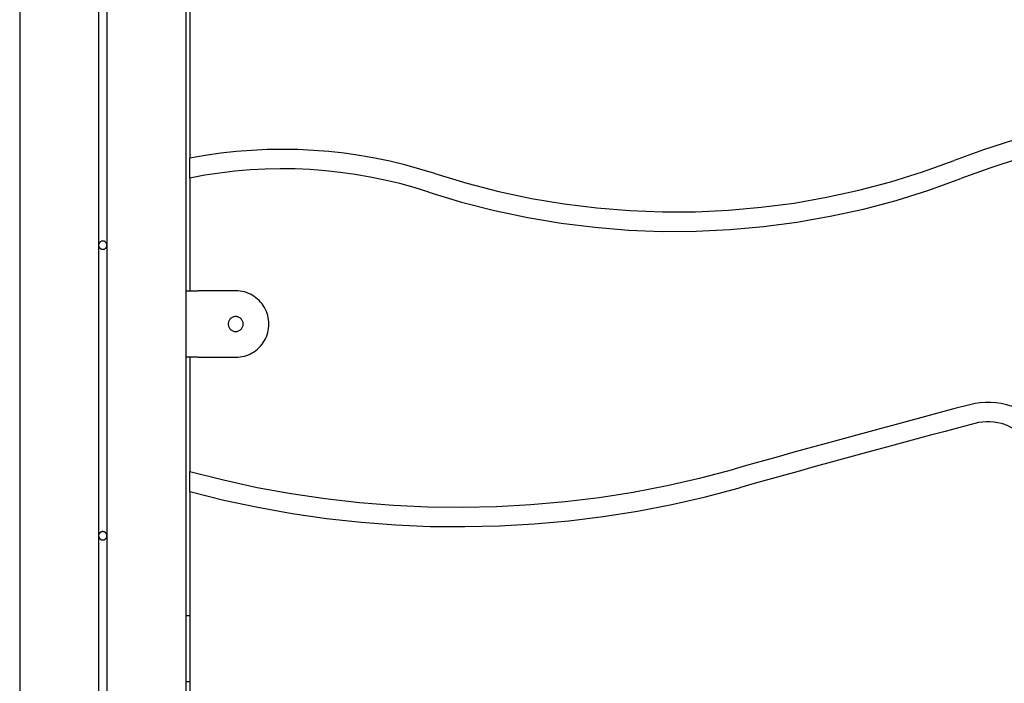
# Model space of a CAD drawing. Extents: x -46.2 to 46.2, y -19.8 to 19.8.
# Drawn here: x -17.2 to -11.3, y 4.9 to 8.9 of the extents above; entities that cross this region are included whole.
import ezdxf

# ---------------------------------------------------------------- set-up
doc = ezdxf.new("R2010")
doc.units = 0
doc.layers.get('0').update_dxf_attribs({"linetype": 'CONTINUOUS'})

msp = doc.modelspace()

# ---------------------------------------------------------------- linework, layer by layer
at = {"color": 0}
for points in [[(-17.2439, 14.5331), (-17.2439, -12.6031)], [(-17.2439, 14.5331), (-17.2439, -12.6031)], [(-17.2439, 14.5331), (-17.2439, -12.6031)], [(-17.2439, 14.5331), (-17.2439, -12.6031)], [(-17.2439, 14.5331), (-17.2439, -12.6031)], [(-17.2439, 14.5331), (-17.2439, -12.6031)], [(-17.2439, 14.5331), (-17.2439, -12.6031)], [(-17.2439, 14.5331), (-17.2439, -12.6031)], [(-17.2439, 14.5331), (-17.2439, -12.6031)], [(-17.2439, 14.5331), (-17.2439, -12.6031)], [(-17.2439, 14.5331), (-17.2439, -12.6031)], [(-17.2439, 14.5331), (-17.2439, -12.6031)], [(-17.2439, 14.5331), (-17.2439, -12.6031)], [(-17.2439, 14.5331), (-17.2439, -12.6031)], [(-17.2439, 14.5331), (-17.2439, -12.6031)], [(-17.2439, 14.5331), (-17.2439, -12.6031)], [(-17.2439, 14.5331), (-17.2439, -12.6031)], [(-17.2439, 14.5331), (-17.2439, -12.6031)], [(-17.2439, 14.5331), (-17.2439, -12.6031)], [(-17.2439, 14.5331), (-17.2439, -12.6031)], [(-17.2439, 14.5331), (-17.2439, -12.6031)], [(-16.2439, 14.4176), (-16.2439, 1.6969)], [(-16.2439, 14.4176), (-16.2439, 1.6969)], [(-16.2439, 14.4176), (-16.2439, 1.6969)], [(-16.2439, 14.4176), (-16.2439, 1.6969)], [(-16.2439, 14.4176), (-16.2439, 1.6969)], [(-16.2439, 14.4176), (-16.2439, 1.6969)], [(-16.2439, 14.4176), (-16.2439, 1.6969)], [(-16.2439, 14.4176), (-16.2439, 1.6969)], [(-16.2439, 14.4176), (-16.2439, 1.6969)], [(-16.2439, 14.4176), (-16.2439, 1.6969)], [(-16.2439, 14.4176), (-16.2439, 1.6969)], [(-16.2439, 14.4176), (-16.2439, 1.6969)], [(-16.2439, 14.4176), (-16.2439, 1.6969)], [(-16.2439, 14.4176), (-16.2439, 1.6969)], [(-16.2439, 14.4176), (-16.2439, 1.6969)], [(-16.2439, 14.4176), (-16.2439, 1.6969)], [(-16.2439, 14.4176), (-16.2439, 1.6969)], [(-16.2439, 14.4176), (-16.2439, 1.6969)], [(-16.2439, 14.4176), (-16.2439, 1.6969)], [(-16.2439, 14.4176), (-16.2439, 1.6969)], [(-16.2439, 14.4176), (-16.2439, 1.6969)], [(-16.2188, 10.1289), (-16.2188, 8.0406)], [(-16.2188, 10.1289), (-16.2188, 8.0406)], [(-16.2188, 10.1289), (-16.2188, 8.0406)], [(-16.2188, 10.1289), (-16.2188, 8.0406)], [(-16.2188, 10.1289), (-16.2188, 8.0406)], [(-16.2188, 10.1289), (-16.2188, 8.0406)], [(-16.2188, 10.1289), (-16.2188, 8.0406)], [(-16.2188, 10.1289), (-16.2188, 8.0406)], [(-16.2188, 10.1289), (-16.2188, 8.0406)], [(-16.2188, 10.1289), (-16.2188, 8.0406)], [(-16.2188, 10.1289), (-16.2188, 8.0406)], [(-16.2188, 10.1289), (-16.2188, 8.0406)], [(-16.2188, 10.1289), (-16.2188, 8.0406)], [(-16.2188, 10.1289), (-16.2188, 8.0406)], [(-16.2188, 10.1289), (-16.2188, 8.0406)], [(-16.2188, 10.1289), (-16.2188, 8.0406)], [(-16.2188, 10.1289), (-16.2188, 8.0406)], [(-16.2188, 10.1289), (-16.2188, 8.0406)], [(-16.2188, 10.1289), (-16.2188, 8.0406)], [(-16.2188, 10.1289), (-16.2188, 8.0406)], [(-16.2188, 10.1289), (-16.2188, 8.0406)], [(-16.7689, 9.2669), (-16.7689, 7.5169)], [(-16.7689, 9.2669), (-16.7689, 7.5169)], [(-16.7689, 9.2669), (-16.7689, 7.5169)], [(-16.7689, 9.2669), (-16.7689, 7.5169)], [(-16.7689, 9.2669), (-16.7689, 7.5169)], [(-16.7689, 9.2669), (-16.7689, 7.5169)], [(-16.7689, 9.2669), (-16.7689, 7.5169)], [(-16.7689, 9.2669), (-16.7689, 7.5169)], [(-16.7689, 9.2669), (-16.7689, 7.5169)], [(-16.7689, 9.2669), (-16.7689, 7.5169)], [(-16.7689, 9.2669), (-16.7689, 7.5169)], [(-16.7689, 9.2669), (-16.7689, 7.5169)], [(-16.7689, 9.2669), (-16.7689, 7.5169)], [(-16.7689, 9.2669), (-16.7689, 7.5169)], [(-16.7689, 9.2669), (-16.7689, 7.5169)], [(-16.7689, 9.2669), (-16.7689, 7.5169)], [(-16.7689, 9.2669), (-16.7689, 7.5169)], [(-16.7689, 9.2669), (-16.7689, 7.5169)], [(-16.7689, 9.2669), (-16.7689, 7.5169)], [(-16.7689, 9.2669), (-16.7689, 7.5169)], [(-16.7689, 9.2669), (-16.7689, 7.5169)], [(-16.7188, 9.2669), (-16.7188, 7.5169)], [(-16.7188, 9.2669), (-16.7188, 7.5169)], [(-16.7188, 9.2669), (-16.7188, 7.5169)], [(-16.7188, 9.2669), (-16.7188, 7.5169)], [(-16.7188, 9.2669), (-16.7188, 7.5169)], [(-16.7188, 9.2669), (-16.7188, 7.5169)], [(-16.7188, 9.2669), (-16.7188, 7.5169)], [(-16.7188, 9.2669), (-16.7188, 7.5169)], [(-16.7188, 9.2669), (-16.7188, 7.5169)], [(-16.7188, 9.2669), (-16.7188, 7.5169)], [(-16.7188, 9.2669), (-16.7188, 7.5169)], [(-16.7188, 9.2669), (-16.7188, 7.5169)], [(-16.7188, 9.2669), (-16.7188, 7.5169)], [(-16.7188, 9.2669), (-16.7188, 7.5169)], [(-16.7188, 9.2669), (-16.7188, 7.5169)], [(-16.7188, 9.2669), (-16.7188, 7.5169)], [(-16.7188, 9.2669), (-16.7188, 7.5169)], [(-16.7188, 9.2669), (-16.7188, 7.5169)], [(-16.7188, 9.2669), (-16.7188, 7.5169)], [(-16.7188, 9.2669), (-16.7188, 7.5169)], [(-16.7188, 9.2669), (-16.7188, 7.5169)], [(-8.6579, 8.3243), (-8.6579, 8.3243), (-8.8448, 8.3523), (-9.0324, 8.3742), (-9.2202, 8.3897), (-9.4083, 8.3991), (-9.5961, 8.402), (-9.784, 8.3988), (-9.9716, 8.3893), (-10.1588, 8.3738), (-10.3451, 8.3518), (-10.5308, 8.3238), (-10.7155, 8.2895), (-10.8993, 8.2493), (-11.0816, 8.2027), (-11.2627, 8.1502), (-11.4421, 8.0914), (-11.62, 8.0268)], [(-8.6772, 8.2089), (-8.6772, 8.2089), (-8.8602, 8.2363), (-9.0439, 8.2578), (-9.2279, 8.273), (-9.4121, 8.2822), (-9.5961, 8.285), (-9.7801, 8.282), (-9.9638, 8.2727), (-10.1471, 8.2575), (-10.3295, 8.2359), (-10.5114, 8.2085), (-10.6923, 8.1749), (-10.8723, 8.1356), (-11.0508, 8.09), (-11.2282, 8.0385), (-11.4039, 7.9809), (-11.5781, 7.9176)], [(-14.7452, 7.9479), (-14.7452, 7.9479), (-14.8346, 7.9755), (-14.9248, 8.0002), (-15.0154, 8.0221), (-15.1069, 8.0411), (-15.1985, 8.0571), (-15.2908, 8.0703), (-15.3833, 8.0805), (-15.4761, 8.0879), (-15.569, 8.0922), (-15.662, 8.0937), (-15.755, 8.0922), (-15.8482, 8.0878), (-15.9411, 8.0803), (-16.034, 8.07), (-16.1265, 8.0568), (-16.2189, 8.0406)], [(-16.2188, 8.0406), (-16.2188, 8.0406)], [(-16.2188, 7.9214), (-16.2188, 8.0406)], [(-16.2188, 7.9214), (-16.2188, 8.0406)], [(-16.2188, 7.9214), (-16.2188, 8.0406)], [(-16.2188, 7.9214), (-16.2188, 8.0406)], [(-16.2188, 7.9214), (-16.2188, 8.0406)], [(-16.2188, 7.9214), (-16.2188, 8.0406)], [(-16.2188, 7.9214), (-16.2188, 8.0406)], [(-16.2188, 7.9214), (-16.2188, 8.0406)], [(-16.2188, 7.9214), (-16.2188, 8.0406)], [(-16.2188, 7.9214), (-16.2188, 8.0406)], [(-16.2188, 7.9214), (-16.2188, 8.0406)], [(-16.2188, 7.9214), (-16.2188, 8.0406)], [(-16.2188, 7.9214), (-16.2188, 8.0406)], [(-16.2188, 7.9214), (-16.2188, 8.0406)], [(-16.2188, 7.9214), (-16.2188, 8.0406)], [(-16.2188, 7.9214), (-16.2188, 8.0406)], [(-16.2188, 7.9214), (-16.2188, 8.0406)], [(-16.2188, 7.9214), (-16.2188, 8.0406)], [(-16.2188, 7.9214), (-16.2188, 8.0406)], [(-16.2188, 7.9214), (-16.2188, 8.0406)], [(-16.2188, 7.9214), (-16.2188, 8.0406)], [(-16.2188, 8.0406), (-16.2188, 8.0406)], [(-14.7452, 7.9479), (-14.7452, 7.9479), (-14.5529, 7.8895), (-14.359, 7.8397), (-14.1637, 7.7983), (-13.9673, 7.7654), (-13.7699, 7.7408), (-13.5721, 7.7249), (-13.3739, 7.7172), (-13.1757, 7.7181), (-12.9775, 7.7271), (-12.78, 7.7448), (-12.5831, 7.7708), (-12.3874, 7.8053), (-12.1928, 7.8479), (-12, 7.8992), (-11.8089, 7.9587), (-11.62, 8.0268)], [(-14.7816, 7.8367), (-14.7816, 7.8367), (-14.8688, 7.8636), (-14.9567, 7.8877), (-15.0452, 7.9089), (-15.1345, 7.9273), (-15.2239, 7.9427), (-15.3139, 7.9553), (-15.4041, 7.965), (-15.4947, 7.9719), (-15.5853, 7.9757), (-15.6761, 7.9766), (-15.7667, 7.9747), (-15.8576, 7.9699), (-15.9482, 7.9621), (-16.0387, 7.9514), (-16.1289, 7.9379), (-16.2189, 7.9214)], [(-16.2188, 7.9214), (-16.2188, 7.9214)], [(-16.2188, 7.9214), (-16.2188, 7.2419)], [(-16.2188, 7.9214), (-16.2188, 7.2419)], [(-16.2188, 7.9214), (-16.2188, 7.2419)], [(-16.2188, 7.9214), (-16.2188, 7.2419)], [(-16.2188, 7.9214), (-16.2188, 7.2419)], [(-16.2188, 7.9214), (-16.2188, 7.2419)], [(-16.2188, 7.9214), (-16.2188, 7.2419)], [(-16.2188, 7.9214), (-16.2188, 7.2419)], [(-16.2188, 7.9214), (-16.2188, 7.2419)], [(-16.2188, 7.9214), (-16.2188, 7.2419)], [(-16.2188, 7.9214), (-16.2188, 7.2419)], [(-16.2188, 7.9214), (-16.2188, 7.2419)], [(-16.2188, 7.9214), (-16.2188, 7.2419)], [(-16.2188, 7.9214), (-16.2188, 7.2419)], [(-16.2188, 7.9214), (-16.2188, 7.2419)], [(-16.2188, 7.9214), (-16.2188, 7.2419)], [(-16.2188, 7.9214), (-16.2188, 7.2419)], [(-16.2188, 7.9214), (-16.2188, 7.2419)], [(-16.2188, 7.9214), (-16.2188, 7.2419)], [(-16.2188, 7.9214), (-16.2188, 7.2419)], [(-16.2188, 7.9214), (-16.2188, 7.2419)], [(-16.2188, 7.9214), (-16.2188, 7.9214)], [(-14.7816, 7.8367), (-14.7816, 7.8367), (-14.5845, 7.7768), (-14.3858, 7.7257), (-14.1856, 7.6833), (-13.9843, 7.6496), (-13.7819, 7.6244), (-13.5791, 7.608), (-13.3759, 7.6002), (-13.1728, 7.6012), (-12.9697, 7.6105), (-12.7672, 7.6286), (-12.5654, 7.6552), (-12.3647, 7.6906), (-12.1653, 7.7344), (-11.9676, 7.7869), (-11.7717, 7.8479), (-11.5781, 7.9176)], [(-16.7189, 7.5169), (-16.7189, 7.5169), (-16.7189, 7.5184), (-16.719, 7.52), (-16.7192, 7.5215), (-16.7196, 7.5233), (-16.72, 7.5248), (-16.7206, 7.5263), (-16.7212, 7.5278), (-16.7221, 7.5293), (-16.7229, 7.5305), (-16.7238, 7.5319), (-16.7248, 7.5331), (-16.726, 7.5344), (-16.7272, 7.5354), (-16.7285, 7.5366), (-16.7299, 7.5375), (-16.7314, 7.5386), (-16.7314, 7.5386), (-16.7328, 7.5392), (-16.7343, 7.54), (-16.7358, 7.5404), (-16.7373, 7.541), (-16.7388, 7.5413), (-16.7405, 7.5416), (-16.742, 7.5417), (-16.7438, 7.5419), (-16.7453, 7.5417), (-16.7469, 7.5416), (-16.7484, 7.5413), (-16.7502, 7.541), (-16.7517, 7.5404), (-16.7532, 7.54), (-16.7547, 7.5392), (-16.7564, 7.5386), (-16.7564, 7.5386), (-16.7576, 7.5375), (-16.759, 7.5366), (-16.7602, 7.5354), (-16.7615, 7.5344), (-16.7624, 7.5331), (-16.7636, 7.5319), (-16.7645, 7.5305), (-16.7655, 7.5293), (-16.7661, 7.5278), (-16.7669, 7.5263), (-16.7674, 7.5248), (-16.768, 7.5233), (-16.7683, 7.5215), (-16.7686, 7.52), (-16.7687, 7.5184), (-16.7689, 7.5169)], [(-16.7689, 7.5169), (-16.7689, 7.5169), (-16.7687, 7.5151), (-16.7686, 7.5135), (-16.7683, 7.5118), (-16.768, 7.5103), (-16.7674, 7.5087), (-16.7669, 7.5072), (-16.7661, 7.5057), (-16.7655, 7.5043), (-16.7645, 7.5028), (-16.7636, 7.5015), (-16.7624, 7.5003), (-16.7615, 7.4991), (-16.7602, 7.4979), (-16.759, 7.4969), (-16.7576, 7.496), (-16.7564, 7.4952), (-16.7564, 7.4952), (-16.7547, 7.4943), (-16.7532, 7.4936), (-16.7517, 7.493), (-16.7502, 7.4926), (-16.7484, 7.4922), (-16.7469, 7.492), (-16.7453, 7.4919), (-16.7438, 7.4919), (-16.742, 7.4919), (-16.7405, 7.492), (-16.7388, 7.4922), (-16.7373, 7.4926), (-16.7358, 7.493), (-16.7343, 7.4936), (-16.7328, 7.4943), (-16.7314, 7.4952), (-16.7314, 7.4952), (-16.7299, 7.496), (-16.7285, 7.4969), (-16.7272, 7.4979), (-16.726, 7.4991), (-16.7248, 7.5003), (-16.7238, 7.5015), (-16.7229, 7.5028), (-16.7221, 7.5043), (-16.7212, 7.5057), (-16.7206, 7.5072), (-16.72, 7.5087), (-16.7196, 7.5103), (-16.7192, 7.5118), (-16.719, 7.5135), (-16.7189, 7.5151), (-16.7189, 7.5169)], [(-16.7689, 7.5169), (-16.7689, 7.5169)], [(-16.7689, 7.5169), (-16.7689, 7.5169)], [(-16.7689, 7.5169), (-16.7689, 5.7669)], [(-16.7689, 7.5169), (-16.7689, 5.7669)], [(-16.7689, 7.5169), (-16.7689, 5.7669)], [(-16.7689, 7.5169), (-16.7689, 5.7669)], [(-16.7689, 7.5169), (-16.7689, 5.7669)], [(-16.7689, 7.5169), (-16.7689, 5.7669)], [(-16.7689, 7.5169), (-16.7689, 5.7669)], [(-16.7689, 7.5169), (-16.7689, 5.7669)], [(-16.7689, 7.5169), (-16.7689, 5.7669)], [(-16.7689, 7.5169), (-16.7689, 5.7669)], [(-16.7689, 7.5169), (-16.7689, 5.7669)], [(-16.7689, 7.5169), (-16.7689, 5.7669)], [(-16.7689, 7.5169), (-16.7689, 5.7669)], [(-16.7689, 7.5169), (-16.7689, 5.7669)], [(-16.7689, 7.5169), (-16.7689, 5.7669)], [(-16.7689, 7.5169), (-16.7689, 5.7669)], [(-16.7689, 7.5169), (-16.7689, 5.7669)], [(-16.7689, 7.5169), (-16.7689, 5.7669)], [(-16.7689, 7.5169), (-16.7689, 5.7669)], [(-16.7689, 7.5169), (-16.7689, 5.7669)], [(-16.7689, 7.5169), (-16.7689, 5.7669)], [(-16.7188, 7.5169), (-16.7188, 7.5169)], [(-16.7188, 7.5169), (-16.7188, 7.5169)], [(-16.7188, 7.5169), (-16.7188, 5.7669)], [(-16.7188, 7.5169), (-16.7188, 5.7669)], [(-16.7188, 7.5169), (-16.7188, 5.7669)], [(-16.7188, 7.5169), (-16.7188, 5.7669)], [(-16.7188, 7.5169), (-16.7188, 5.7669)], [(-16.7188, 7.5169), (-16.7188, 5.7669)], [(-16.7188, 7.5169), (-16.7188, 5.7669)], [(-16.7188, 7.5169), (-16.7188, 5.7669)], [(-16.7188, 7.5169), (-16.7188, 5.7669)], [(-16.7188, 7.5169), (-16.7188, 5.7669)], [(-16.7188, 7.5169), (-16.7188, 5.7669)], [(-16.7188, 7.5169), (-16.7188, 5.7669)], [(-16.7188, 7.5169), (-16.7188, 5.7669)], [(-16.7188, 7.5169), (-16.7188, 5.7669)], [(-16.7188, 7.5169), (-16.7188, 5.7669)], [(-16.7188, 7.5169), (-16.7188, 5.7669)], [(-16.7188, 7.5169), (-16.7188, 5.7669)], [(-16.7188, 7.5169), (-16.7188, 5.7669)], [(-16.7188, 7.5169), (-16.7188, 5.7669)], [(-16.7188, 7.5169), (-16.7188, 5.7669)], [(-16.7188, 7.5169), (-16.7188, 5.7669)], [(-16.2439, 7.2419), (-16.2439, 7.2419)], [(-16.2439, 7.2419), (-16.1689, 7.2419)], [(-16.2439, 7.2419), (-16.1689, 7.2419)], [(-16.2439, 7.2419), (-16.1689, 7.2419)], [(-16.2439, 7.2419), (-16.1689, 7.2419)], [(-16.2439, 7.2419), (-16.1689, 7.2419)], [(-16.2439, 7.2419), (-16.1689, 7.2419)], [(-16.2439, 7.2419), (-16.1689, 7.2419)], [(-16.2439, 7.2419), (-16.1689, 7.2419)], [(-16.2439, 7.2419), (-16.1689, 7.2419)], [(-16.2439, 7.2419), (-16.1689, 7.2419)], [(-16.2439, 7.2419), (-16.1689, 7.2419)], [(-16.2439, 7.2419), (-16.1689, 7.2419)], [(-16.2439, 7.2419), (-16.1689, 7.2419)], [(-16.2439, 7.2419), (-16.1689, 7.2419)], [(-16.2439, 7.2419), (-16.1689, 7.2419)], [(-16.2439, 7.2419), (-16.1689, 7.2419)], [(-16.2439, 7.2419), (-16.1689, 7.2419)], [(-16.2439, 7.2419), (-16.1689, 7.2419)], [(-16.2439, 7.2419), (-16.1689, 7.2419)], [(-16.2439, 7.2419), (-16.1689, 7.2419)], [(-16.2439, 7.2419), (-16.1689, 7.2419)], [(-16.2188, 7.2419), (-16.2188, 7.2419)], [(-16.1689, 7.2419), (-16.1689, 7.2419)], [(-16.1689, 7.2419), (-16.1689, 7.2419)], [(-15.9439, 7.2419), (-16.1689, 7.2419)], [(-15.9439, 7.2419), (-16.1689, 7.2419)], [(-15.9439, 7.2419), (-16.1689, 7.2419)], [(-15.9439, 7.2419), (-16.1689, 7.2419)], [(-15.9439, 7.2419), (-16.1689, 7.2419)], [(-15.9439, 7.2419), (-16.1689, 7.2419)], [(-15.9439, 7.2419), (-16.1689, 7.2419)], [(-15.9439, 7.2419), (-16.1689, 7.2419)], [(-15.9439, 7.2419), (-16.1689, 7.2419)], [(-15.9439, 7.2419), (-16.1689, 7.2419)], [(-15.9439, 7.2419), (-16.1689, 7.2419)], [(-15.9439, 7.2419), (-16.1689, 7.2419)], [(-15.9439, 7.2419), (-16.1689, 7.2419)], [(-15.9439, 7.2419), (-16.1689, 7.2419)], [(-15.9439, 7.2419), (-16.1689, 7.2419)], [(-15.9439, 7.2419), (-16.1689, 7.2419)], [(-15.9439, 7.2419), (-16.1689, 7.2419)], [(-15.9439, 7.2419), (-16.1689, 7.2419)], [(-15.9439, 7.2419), (-16.1689, 7.2419)], [(-15.9439, 7.2419), (-16.1689, 7.2419)], [(-15.9439, 7.2419), (-16.1689, 7.2419)], [(-15.9439, 6.8419), (-15.9439, 6.8419), (-15.9304, 6.8422), (-15.9173, 6.8435), (-15.9043, 6.8456), (-15.8916, 6.8487), (-15.879, 6.8525), (-15.8669, 6.8571), (-15.855, 6.8624), (-15.8438, 6.8686), (-15.8327, 6.8754), (-15.8222, 6.8829), (-15.812, 6.8911), (-15.8026, 6.9001), (-15.7936, 6.9095), (-15.7852, 6.9197), (-15.7775, 6.9305), (-15.7706, 6.9419), (-15.7706, 6.9419), (-15.7642, 6.9535), (-15.7587, 6.9656), (-15.7541, 6.9778), (-15.7504, 6.9904), (-15.7474, 7.003), (-15.7454, 7.0158), (-15.7441, 7.0287), (-15.7438, 7.0418), (-15.7441, 7.0547), (-15.7454, 7.0676), (-15.7474, 7.0803), (-15.7504, 7.0931), (-15.7541, 7.1055), (-15.7587, 7.1179), (-15.7642, 7.13), (-15.7706, 7.1419), (-15.7706, 7.1419), (-15.7775, 7.153), (-15.7852, 7.1638), (-15.7936, 7.1739), (-15.8026, 7.1835), (-15.812, 7.1922), (-15.8222, 7.2006), (-15.8327, 7.2081), (-15.8438, 7.215), (-15.855, 7.221), (-15.8669, 7.2264), (-15.879, 7.2309), (-15.8916, 7.2349), (-15.9043, 7.2378), (-15.9173, 7.2401), (-15.9304, 7.2414), (-15.9439, 7.2419)], [(-15.9439, 7.2419), (-15.9439, 7.2419)], [(-15.8989, 7.0419), (-15.8989, 7.0419), (-15.899, 7.0464), (-15.8997, 7.0509), (-15.9007, 7.0551), (-15.9023, 7.0593), (-15.9041, 7.0631), (-15.9064, 7.0669), (-15.9089, 7.0703), (-15.912, 7.0736), (-15.9151, 7.0764), (-15.9185, 7.079), (-15.9222, 7.0813), (-15.9262, 7.0833), (-15.9303, 7.0847), (-15.9346, 7.0859), (-15.9391, 7.0866), (-15.9438, 7.0869), (-15.9438, 7.0869), (-15.9483, 7.0866), (-15.9528, 7.0859), (-15.957, 7.0847), (-15.9612, 7.0833), (-15.965, 7.0813), (-15.9688, 7.079), (-15.9722, 7.0764), (-15.9755, 7.0736), (-15.9783, 7.0703), (-15.9809, 7.0669), (-15.9832, 7.0631), (-15.9852, 7.0593), (-15.9866, 7.0551), (-15.9878, 7.0509), (-15.9885, 7.0464), (-15.9888, 7.0419), (-15.9888, 7.0419), (-15.9885, 7.0371), (-15.9878, 7.0326), (-15.9866, 7.0283), (-15.9852, 7.0242), (-15.9833, 7.0202), (-15.981, 7.0165), (-15.9784, 7.0131), (-15.9756, 7.01), (-15.9723, 7.0069), (-15.9689, 7.0044), (-15.9651, 7.0021), (-15.9613, 7.0003), (-15.9571, 6.9987), (-15.9529, 6.9977), (-15.9484, 6.997), (-15.9439, 6.9969), (-15.9439, 6.9969), (-15.9391, 6.997), (-15.9346, 6.9977), (-15.9303, 6.9987), (-15.9262, 7.0003), (-15.9222, 7.0021), (-15.9185, 7.0044), (-15.9151, 7.0069), (-15.912, 7.01), (-15.9089, 7.0131), (-15.9064, 7.0165), (-15.9041, 7.0202), (-15.9023, 7.0242), (-15.9007, 7.0283), (-15.8997, 7.0326), (-15.899, 7.0371), (-15.8989, 7.0419)], [(-16.2439, 6.8419), (-16.2439, 6.8419)], [(-16.1689, 6.8419), (-16.2439, 6.8419)], [(-16.1689, 6.8419), (-16.2439, 6.8419)], [(-16.1689, 6.8419), (-16.2439, 6.8419)], [(-16.1689, 6.8419), (-16.2439, 6.8419)], [(-16.1689, 6.8419), (-16.2439, 6.8419)], [(-16.1689, 6.8419), (-16.2439, 6.8419)], [(-16.1689, 6.8419), (-16.2439, 6.8419)], [(-16.1689, 6.8419), (-16.2439, 6.8419)], [(-16.1689, 6.8419), (-16.2439, 6.8419)], [(-16.1689, 6.8419), (-16.2439, 6.8419)], [(-16.1689, 6.8419), (-16.2439, 6.8419)], [(-16.1689, 6.8419), (-16.2439, 6.8419)], [(-16.1689, 6.8419), (-16.2439, 6.8419)], [(-16.1689, 6.8419), (-16.2439, 6.8419)], [(-16.1689, 6.8419), (-16.2439, 6.8419)], [(-16.1689, 6.8419), (-16.2439, 6.8419)], [(-16.1689, 6.8419), (-16.2439, 6.8419)], [(-16.1689, 6.8419), (-16.2439, 6.8419)], [(-16.1689, 6.8419), (-16.2439, 6.8419)], [(-16.1689, 6.8419), (-16.2439, 6.8419)], [(-16.1689, 6.8419), (-16.2439, 6.8419)], [(-16.2188, 6.8419), (-16.2188, 6.8419)], [(-16.2188, 6.8419), (-16.2188, 6.1542)], [(-16.2188, 6.8419), (-16.2188, 6.1542)], [(-16.2188, 6.8419), (-16.2188, 6.1542)], [(-16.2188, 6.8419), (-16.2188, 6.1542)], [(-16.2188, 6.8419), (-16.2188, 6.1542)], [(-16.2188, 6.8419), (-16.2188, 6.1542)], [(-16.2188, 6.8419), (-16.2188, 6.1542)], [(-16.2188, 6.8419), (-16.2188, 6.1542)], [(-16.2188, 6.8419), (-16.2188, 6.1542)], [(-16.2188, 6.8419), (-16.2188, 6.1542)], [(-16.2188, 6.8419), (-16.2188, 6.1542)], [(-16.2188, 6.8419), (-16.2188, 6.1542)], [(-16.2188, 6.8419), (-16.2188, 6.1542)], [(-16.2188, 6.8419), (-16.2188, 6.1542)], [(-16.2188, 6.8419), (-16.2188, 6.1542)], [(-16.2188, 6.8419), (-16.2188, 6.1542)], [(-16.2188, 6.8419), (-16.2188, 6.1542)], [(-16.2188, 6.8419), (-16.2188, 6.1542)], [(-16.2188, 6.8419), (-16.2188, 6.1542)], [(-16.2188, 6.8419), (-16.2188, 6.1542)], [(-16.2188, 6.8419), (-16.2188, 6.1542)], [(-16.1689, 6.8419), (-16.1689, 6.8419)], [(-16.1689, 6.8419), (-15.9439, 6.8419)], [(-16.1689, 6.8419), (-15.9439, 6.8419)], [(-16.1689, 6.8419), (-15.9439, 6.8419)], [(-16.1689, 6.8419), (-15.9439, 6.8419)], [(-16.1689, 6.8419), (-15.9439, 6.8419)], [(-16.1689, 6.8419), (-15.9439, 6.8419)], [(-16.1689, 6.8419), (-15.9439, 6.8419)], [(-16.1689, 6.8419), (-15.9439, 6.8419)], [(-16.1689, 6.8419), (-15.9439, 6.8419)], [(-16.1689, 6.8419), (-15.9439, 6.8419)], [(-16.1689, 6.8419), (-15.9439, 6.8419)], [(-16.1689, 6.8419), (-15.9439, 6.8419)], [(-16.1689, 6.8419), (-15.9439, 6.8419)], [(-16.1689, 6.8419), (-15.9439, 6.8419)], [(-16.1689, 6.8419), (-15.9439, 6.8419)], [(-16.1689, 6.8419), (-15.9439, 6.8419)], [(-16.1689, 6.8419), (-15.9439, 6.8419)], [(-16.1689, 6.8419), (-15.9439, 6.8419)], [(-16.1689, 6.8419), (-15.9439, 6.8419)], [(-16.1689, 6.8419), (-15.9439, 6.8419)], [(-16.1689, 6.8419), (-15.9439, 6.8419)], [(-16.1689, 6.8419), (-16.1689, 6.8419)], [(-15.9439, 6.8419), (-15.9439, 6.8419)], [(-11.5255, 6.556), (-11.5255, 6.556), (-11.6141, 6.5323), (-11.7029, 6.5087), (-11.7917, 6.4848), (-11.8805, 6.4611), (-11.969, 6.4371), (-12.0578, 6.4132), (-12.1465, 6.389), (-12.2353, 6.365), (-12.3238, 6.3406), (-12.4124, 6.3163), (-12.5009, 6.2918), (-12.5896, 6.2674), (-12.6781, 6.2427), (-12.7666, 6.2181), (-12.8551, 6.1933), (-12.9437, 6.1686)], [(-11.0724, 6.3985), (-11.0724, 6.3985), (-11.0928, 6.4237), (-11.1149, 6.4471), (-11.1385, 6.4686), (-11.1636, 6.4883), (-11.1897, 6.5058), (-11.2171, 6.5214), (-11.2454, 6.5349), (-11.2748, 6.5464), (-11.3047, 6.5555), (-11.3353, 6.5625), (-11.3664, 6.5673), (-11.398, 6.5698), (-11.4297, 6.5698), (-11.4617, 6.5677), (-11.4935, 6.5629), (-11.5255, 6.556)], [(-11.4956, 6.4429), (-11.4956, 6.4429), (-11.5841, 6.4192), (-11.6728, 6.3957), (-11.7613, 6.3719), (-11.8501, 6.3482), (-11.9386, 6.3242), (-12.0272, 6.3003), (-12.1157, 6.2762), (-12.2044, 6.2522), (-12.2928, 6.2278), (-12.3813, 6.2035), (-12.4698, 6.179), (-12.5583, 6.1547), (-12.6465, 6.13), (-12.735, 6.1054), (-12.8234, 6.0806), (-12.9119, 6.0559)], [(-11.166, 6.3283), (-11.166, 6.3283), (-11.1807, 6.3466), (-11.1969, 6.3637), (-11.214, 6.3793), (-11.2322, 6.3936), (-11.2512, 6.4063), (-11.2711, 6.4177), (-11.2918, 6.4275), (-11.3132, 6.4359), (-11.3348, 6.4425), (-11.3572, 6.4476), (-11.3798, 6.4511), (-11.4028, 6.4529), (-11.4259, 6.4529), (-11.4492, 6.4513), (-11.4723, 6.448), (-11.4956, 6.4429)], [(-16.2189, 6.1542), (-16.2189, 6.1542), (-16.0169, 6.1027), (-15.8138, 6.0584), (-15.6097, 6.021), (-15.4048, 5.9907), (-15.1991, 5.9671), (-14.9931, 5.9507), (-14.7866, 5.9412), (-14.5802, 5.9387), (-14.3735, 5.943), (-14.1672, 5.9543), (-13.9612, 5.9725), (-13.7559, 5.9979), (-13.5512, 6.0301), (-13.3475, 6.0693), (-13.1449, 6.1154), (-12.9437, 6.1686)], [(-16.2188, 6.1542), (-16.2188, 6.1542)], [(-16.2188, 6.1542), (-16.2188, 6.1542)], [(-16.2188, 6.0331), (-16.2188, 6.1542)], [(-16.2188, 6.0331), (-16.2188, 6.1542)], [(-16.2188, 6.0331), (-16.2188, 6.1542)], [(-16.2188, 6.0331), (-16.2188, 6.1542)], [(-16.2188, 6.0331), (-16.2188, 6.1542)], [(-16.2188, 6.0331), (-16.2188, 6.1542)], [(-16.2188, 6.0331), (-16.2188, 6.1542)], [(-16.2188, 6.0331), (-16.2188, 6.1542)], [(-16.2188, 6.0331), (-16.2188, 6.1542)], [(-16.2188, 6.0331), (-16.2188, 6.1542)], [(-16.2188, 6.0331), (-16.2188, 6.1542)], [(-16.2188, 6.0331), (-16.2188, 6.1542)], [(-16.2188, 6.0331), (-16.2188, 6.1542)], [(-16.2188, 6.0331), (-16.2188, 6.1542)], [(-16.2188, 6.0331), (-16.2188, 6.1542)], [(-16.2188, 6.0331), (-16.2188, 6.1542)], [(-16.2188, 6.0331), (-16.2188, 6.1542)], [(-16.2188, 6.0331), (-16.2188, 6.1542)], [(-16.2188, 6.0331), (-16.2188, 6.1542)], [(-16.2188, 6.0331), (-16.2188, 6.1542)], [(-16.2188, 6.0331), (-16.2188, 6.1542)], [(-16.2189, 6.033), (-16.2189, 6.033), (-16.0148, 5.9821), (-15.8096, 5.9383), (-15.6034, 5.9014), (-15.3965, 5.8716), (-15.1888, 5.8486), (-14.9807, 5.8327), (-14.7723, 5.8236), (-14.5638, 5.8217), (-14.3552, 5.8265), (-14.1469, 5.8384), (-13.939, 5.8572), (-13.7317, 5.8831), (-13.525, 5.9158), (-13.3195, 5.9556), (-13.115, 6.0022), (-12.9119, 6.0559)], [(-16.2188, 6.0331), (-16.2188, 6.0331)], [(-16.2188, 6.0331), (-16.2188, 4.539)], [(-16.2188, 6.0331), (-16.2188, 4.539)], [(-16.2188, 6.0331), (-16.2188, 4.539)], [(-16.2188, 6.0331), (-16.2188, 4.539)], [(-16.2188, 6.0331), (-16.2188, 4.539)], [(-16.2188, 6.0331), (-16.2188, 4.539)], [(-16.2188, 6.0331), (-16.2188, 4.539)], [(-16.2188, 6.0331), (-16.2188, 4.539)], [(-16.2188, 6.0331), (-16.2188, 4.539)], [(-16.2188, 6.0331), (-16.2188, 4.539)], [(-16.2188, 6.0331), (-16.2188, 4.539)], [(-16.2188, 6.0331), (-16.2188, 4.539)], [(-16.2188, 6.0331), (-16.2188, 4.539)], [(-16.2188, 6.0331), (-16.2188, 4.539)], [(-16.2188, 6.0331), (-16.2188, 4.539)], [(-16.2188, 6.0331), (-16.2188, 4.539)], [(-16.2188, 6.0331), (-16.2188, 4.539)], [(-16.2188, 6.0331), (-16.2188, 4.539)], [(-16.2188, 6.0331), (-16.2188, 4.539)], [(-16.2188, 6.0331), (-16.2188, 4.539)], [(-16.2188, 6.0331), (-16.2188, 4.539)], [(-16.2188, 6.0331), (-16.2188, 6.0331)], [(-16.7189, 5.7669), (-16.7189, 5.7669), (-16.7189, 5.7684), (-16.719, 5.77), (-16.7192, 5.7715), (-16.7196, 5.7733), (-16.72, 5.7748), (-16.7206, 5.7763), (-16.7212, 5.7778), (-16.7221, 5.7793), (-16.7229, 5.7805), (-16.7238, 5.7819), (-16.7248, 5.7831), (-16.726, 5.7844), (-16.7272, 5.7854), (-16.7285, 5.7866), (-16.7299, 5.7875), (-16.7314, 5.7886), (-16.7314, 5.7886), (-16.7328, 5.7892), (-16.7343, 5.79), (-16.7358, 5.7904), (-16.7373, 5.791), (-16.7388, 5.7913), (-16.7405, 5.7916), (-16.742, 5.7917), (-16.7438, 5.7919), (-16.7453, 5.7917), (-16.7469, 5.7916), (-16.7484, 5.7913), (-16.7502, 5.791), (-16.7517, 5.7904), (-16.7532, 5.79), (-16.7547, 5.7892), (-16.7564, 5.7886), (-16.7564, 5.7886), (-16.7576, 5.7875), (-16.759, 5.7866), (-16.7602, 5.7854), (-16.7615, 5.7844), (-16.7624, 5.7831), (-16.7636, 5.7819), (-16.7645, 5.7805), (-16.7655, 5.7793), (-16.7661, 5.7778), (-16.7669, 5.7763), (-16.7674, 5.7748), (-16.768, 5.7733), (-16.7683, 5.7715), (-16.7686, 5.77), (-16.7687, 5.7684), (-16.7689, 5.7669)], [(-16.7689, 5.7669), (-16.7689, 5.7669), (-16.7687, 5.7651), (-16.7686, 5.7635), (-16.7683, 5.7618), (-16.768, 5.7603), (-16.7674, 5.7587), (-16.7669, 5.7572), (-16.7661, 5.7557), (-16.7655, 5.7543), (-16.7645, 5.7528), (-16.7636, 5.7515), (-16.7624, 5.7503), (-16.7615, 5.7491), (-16.7602, 5.7479), (-16.759, 5.7469), (-16.7576, 5.746), (-16.7564, 5.7452), (-16.7564, 5.7452), (-16.7547, 5.7443), (-16.7532, 5.7436), (-16.7517, 5.743), (-16.7502, 5.7426), (-16.7484, 5.7422), (-16.7469, 5.742), (-16.7453, 5.7419), (-16.7438, 5.7419), (-16.742, 5.7419), (-16.7405, 5.742), (-16.7388, 5.7422), (-16.7373, 5.7426), (-16.7358, 5.743), (-16.7343, 5.7436), (-16.7328, 5.7443), (-16.7314, 5.7452), (-16.7314, 5.7452), (-16.7299, 5.746), (-16.7285, 5.7469), (-16.7272, 5.7479), (-16.726, 5.7491), (-16.7248, 5.7503), (-16.7238, 5.7515), (-16.7229, 5.7528), (-16.7221, 5.7543), (-16.7212, 5.7557), (-16.7206, 5.7572), (-16.72, 5.7587), (-16.7196, 5.7603), (-16.7192, 5.7618), (-16.719, 5.7635), (-16.7189, 5.7651), (-16.7189, 5.7669)], [(-16.7689, 5.7669), (-16.7689, 5.7669)], [(-16.7689, 5.7669), (-16.7689, 5.7669)], [(-16.7689, 5.7669), (-16.7689, 4.0169)], [(-16.7689, 5.7669), (-16.7689, 4.0169)], [(-16.7689, 5.7669), (-16.7689, 4.0169)], [(-16.7689, 5.7669), (-16.7689, 4.0169)], [(-16.7689, 5.7669), (-16.7689, 4.0169)], [(-16.7689, 5.7669), (-16.7689, 4.0169)], [(-16.7689, 5.7669), (-16.7689, 4.0169)], [(-16.7689, 5.7669), (-16.7689, 4.0169)], [(-16.7689, 5.7669), (-16.7689, 4.0169)], [(-16.7689, 5.7669), (-16.7689, 4.0169)], [(-16.7689, 5.7669), (-16.7689, 4.0169)], [(-16.7689, 5.7669), (-16.7689, 4.0169)], [(-16.7689, 5.7669), (-16.7689, 4.0169)], [(-16.7689, 5.7669), (-16.7689, 4.0169)], [(-16.7689, 5.7669), (-16.7689, 4.0169)], [(-16.7689, 5.7669), (-16.7689, 4.0169)], [(-16.7689, 5.7669), (-16.7689, 4.0169)], [(-16.7689, 5.7669), (-16.7689, 4.0169)], [(-16.7689, 5.7669), (-16.7689, 4.0169)], [(-16.7689, 5.7669), (-16.7689, 4.0169)], [(-16.7689, 5.7669), (-16.7689, 4.0169)], [(-16.7188, 5.7669), (-16.7188, 5.7669)], [(-16.7188, 5.7669), (-16.7188, 5.7669)], [(-16.7188, 5.7669), (-16.7188, 4.0169)], [(-16.7188, 5.7669), (-16.7188, 4.0169)], [(-16.7188, 5.7669), (-16.7188, 4.0169)], [(-16.7188, 5.7669), (-16.7188, 4.0169)], [(-16.7188, 5.7669), (-16.7188, 4.0169)], [(-16.7188, 5.7669), (-16.7188, 4.0169)], [(-16.7188, 5.7669), (-16.7188, 4.0169)], [(-16.7188, 5.7669), (-16.7188, 4.0169)], [(-16.7188, 5.7669), (-16.7188, 4.0169)], [(-16.7188, 5.7669), (-16.7188, 4.0169)], [(-16.7188, 5.7669), (-16.7188, 4.0169)], [(-16.7188, 5.7669), (-16.7188, 4.0169)], [(-16.7188, 5.7669), (-16.7188, 4.0169)], [(-16.7188, 5.7669), (-16.7188, 4.0169)], [(-16.7188, 5.7669), (-16.7188, 4.0169)], [(-16.7188, 5.7669), (-16.7188, 4.0169)], [(-16.7188, 5.7669), (-16.7188, 4.0169)], [(-16.7188, 5.7669), (-16.7188, 4.0169)], [(-16.7188, 5.7669), (-16.7188, 4.0169)], [(-16.7188, 5.7669), (-16.7188, 4.0169)], [(-16.7188, 5.7669), (-16.7188, 4.0169)], [(-16.2439, 5.2869), (-16.2439, 5.2869)], [(-16.2439, 5.2869), (-16.2188, 5.2869)], [(-16.2439, 5.2869), (-16.2188, 5.2869)], [(-16.2439, 5.2869), (-16.2188, 5.2869)], [(-16.2439, 5.2869), (-16.2188, 5.2869)], [(-16.2439, 5.2869), (-16.2188, 5.2869)], [(-16.2439, 5.2869), (-16.2188, 5.2869)], [(-16.2439, 5.2869), (-16.2188, 5.2869)], [(-16.2439, 5.2869), (-16.2188, 5.2869)], [(-16.2439, 5.2869), (-16.2188, 5.2869)], [(-16.2439, 5.2869), (-16.2188, 5.2869)], [(-16.2439, 5.2869), (-16.2188, 5.2869)], [(-16.2439, 5.2869), (-16.2188, 5.2869)], [(-16.2439, 5.2869), (-16.2188, 5.2869)], [(-16.2439, 5.2869), (-16.2188, 5.2869)], [(-16.2439, 5.2869), (-16.2188, 5.2869)], [(-16.2439, 5.2869), (-16.2188, 5.2869)], [(-16.2439, 5.2869), (-16.2188, 5.2869)], [(-16.2439, 5.2869), (-16.2188, 5.2869)], [(-16.2439, 5.2869), (-16.2188, 5.2869)], [(-16.2439, 5.2869), (-16.2188, 5.2869)], [(-16.2439, 5.2869), (-16.2188, 5.2869)], [(-16.2188, 5.2869), (-16.2188, 5.2869)], [(-16.2439, 4.8869), (-16.2439, 4.8869)], [(-16.2188, 4.8869), (-16.2439, 4.8869)], [(-16.2188, 4.8869), (-16.2439, 4.8869)], [(-16.2188, 4.8869), (-16.2439, 4.8869)], [(-16.2188, 4.8869), (-16.2439, 4.8869)], [(-16.2188, 4.8869), (-16.2439, 4.8869)], [(-16.2188, 4.8869), (-16.2439, 4.8869)], [(-16.2188, 4.8869), (-16.2439, 4.8869)], [(-16.2188, 4.8869), (-16.2439, 4.8869)], [(-16.2188, 4.8869), (-16.2439, 4.8869)], [(-16.2188, 4.8869), (-16.2439, 4.8869)], [(-16.2188, 4.8869), (-16.2439, 4.8869)], [(-16.2188, 4.8869), (-16.2439, 4.8869)], [(-16.2188, 4.8869), (-16.2439, 4.8869)], [(-16.2188, 4.8869), (-16.2439, 4.8869)], [(-16.2188, 4.8869), (-16.2439, 4.8869)], [(-16.2188, 4.8869), (-16.2439, 4.8869)], [(-16.2188, 4.8869), (-16.2439, 4.8869)], [(-16.2188, 4.8869), (-16.2439, 4.8869)], [(-16.2188, 4.8869), (-16.2439, 4.8869)], [(-16.2188, 4.8869), (-16.2439, 4.8869)], [(-16.2188, 4.8869), (-16.2439, 4.8869)], [(-16.2188, 4.8869), (-16.2188, 4.8869)]]:
    msp.add_lwpolyline(points, dxfattribs=at)

doc.saveas('drawing.dxf')
